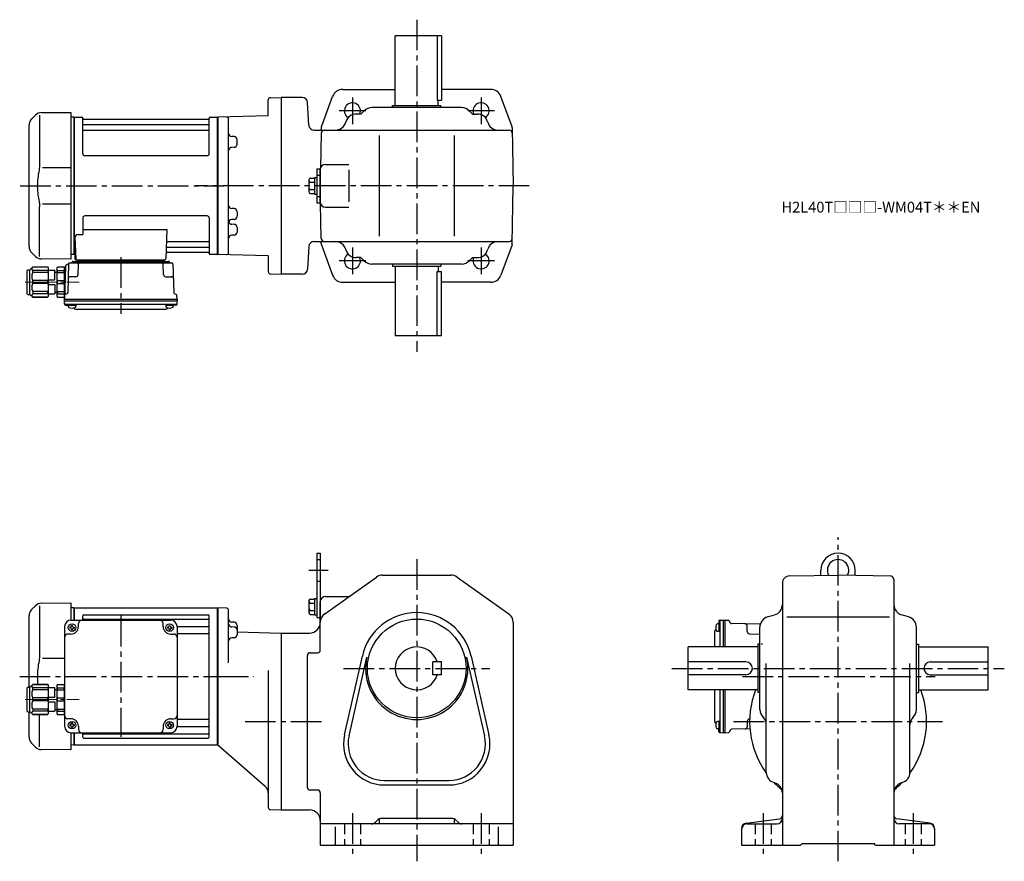
# Model space of a CAD drawing. Extents: x 68 to 986, y 73 to 858.
import ezdxf

# ---------------------------------------------------------------- set-up
doc = ezdxf.new("R2010")
doc.units = 0
doc.header["$LTSCALE"] = 3
doc.header["$MEASUREMENT"] = 0
for name, pattern in [('HIDDEN2', [4.7625, 3.175, -1.5875]), ('sekkei(A2)', [14.2875, 9.525, -1.5875, 1.5875, -1.5875]), ('一点鎖線', [13, 10, -1, 1, -1])]:
    doc.linetypes.add(name, pattern=pattern)
doc.layers.get('0').update_dxf_attribs({"linetype": 'CONTINUOUS'})
doc.layers.add('CENTER', color=3, linetype='sekkei(A2)')
doc.layers.add('HIDS', color=1, linetype='HIDDEN2')
doc.layers.add('TITLE', color=4, linetype='CONTINUOUS', plot=False)
doc.styles.get("Standard").update_dxf_attribs({"font": 'simplex.shx', "bigfont": 'extfont.shx'})

# ---------------------------------------------------------------- blocks, each defined once
blk = doc.blocks.new('C2BG1216キャプコン-GH用')
for p, q in [((0, 13.5), (0.35, 14.1)), ((0, -13.5), (0, 13.5)), ((6.65, 14.1), (0.35, 14.1)), ((6.65, 10.92), (0.35, 10.92)), ((0.35, 8.93), (0.35, 10.92)), ((7, 13.5), (6.65, 14.1)), ((6.65, 8.93), (6.65, 10.92)), ((7, -13.5), (7, 13.5)), ((9, 9.4), (7, 9.4)), ((9, 2.5), (9, 10.75)), ((15.3, 11.05), (9.3, 11.05)), ((15.3, 13.5), (15.65, 14.1)), ((15.3, 13.5), (15.3, -13.5)), ((29.65, 14.1), (15.65, 14.1)), ((15.65, 14.1), (15.65, 14.03)), ((15.65, 14.03), (29.65, 14.03)), ((15.65, 10.92), (29.65, 10.92)), ((15.65, 10.92), (15.65, 8.93)), ((32.3, 11.45), (29.65, 14.1)), ((29.65, 14.03), (29.65, 14.1)), ((29.65, 8.93), (29.65, 10.92)), ((32.3, -11.45), (32.3, 11.45)), ((34.2, 11.45), (32.3, 11.45)), ((34.7, -10.95), (34.7, 10.95)), ((6.65, 8.93), (0.35, 8.93)), ((0.35, -1.41), (0.35, 1.41)), ((6.65, 1.41), (0.35, 1.41)), ((6.65, -1.41), (6.65, 1.41)), ((15.3, 2.2), (9.3, 2.2)), ((15.65, 8.93), (29.65, 8.93)), ((15.65, -1.41), (15.65, 1.41)), ((15.65, 1.41), (29.65, 1.41)), ((29.65, -1.41), (29.65, 1.41)), ((6.65, -1.41), (0.35, -1.41)), ((6.65, -8.93), (0.35, -8.93)), ((0.35, -8.93), (0.35, -10.92)), ((6.65, -8.93), (6.65, -10.92)), ((9, -2.5), (9, -10.75)), ((15.3, -2.2), (9.3, -2.2)), ((15.65, -1.41), (29.65, -1.41)), ((15.65, -8.93), (29.65, -8.93)), ((15.65, -10.92), (15.65, -8.93)), ((29.65, -8.93), (29.65, -10.92)), ((0, -13.5), (0.35, -14.1)), ((6.65, -10.92), (0.35, -10.92)), ((6.65, -14.1), (0.35, -14.1)), ((7, -13.5), (6.65, -14.1)), ((9, -9.4), (7, -9.4)), ((15.3, -11.05), (9.3, -11.05)), ((15.3, -13.5), (15.65, -14.1)), ((15.65, -10.92), (29.65, -10.92)), ((15.65, -14.03), (29.65, -14.03)), ((15.65, -14.1), (15.65, -14.03)), ((29.65, -14.1), (15.65, -14.1)), ((32.3, -11.45), (29.65, -14.1)), ((29.65, -14.03), (29.65, -14.1)), ((34.2, -11.45), (32.3, -11.45))]:
    blk.add_line(p, q)
for centre, radius, start, end in [((3.83, 12.51), 3.83, 155.4551, 204.5449), ((3.17, 12.51), 3.83, 335.4551, 24.5449), ((9.3, 10.75), 0.3, 90, 180), ((18.97, 12.47), 3.67, 154.91816, 205.08184), ((27.93, 12.47), 2.32, 317.85821, 42.14179), ((34.2, 10.95), 0.5, 0, 90), ((20.58, 5.17), 20.58, 169.47134, 190.52866), ((-13.58, 5.17), 20.58, 349.47134, 10.52866), ((9.3, 2.5), 0.3, 180, 270), ((35.88, 5.17), 20.58, 169.47134, 190.52866), ((18.17, 5.17), 12.08, 341.86526, 18.13474), ((20.58, -5.17), 20.58, 169.47134, 190.52866), ((-13.58, -5.17), 20.58, 349.47134, 10.52866), ((9.3, -2.5), 0.3, 90, 180), ((35.88, -5.17), 20.58, 169.47134, 190.52866), ((18.17, -5.17), 12.08, 341.86526, 18.13474), ((3.83, -12.51), 3.83, 155.4551, 204.5449), ((3.17, -12.51), 3.83, 335.4551, 24.5449), ((9.3, -10.75), 0.3, 180, 270), ((18.97, -12.47), 3.67, 154.91816, 205.08184), ((27.93, -12.47), 2.32, 317.85821, 42.14179), ((34.2, -10.95), 0.5, 270, 0)]:
    blk.add_arc(centre, radius, start, end)
at = {"layer": 'CENTER', "linetype": '一点鎖線', "lineweight": 13}
blk.add_line((36.8, 0), (-13.6, 0), dxfattribs=at)
blk = doc.blocks.new('A$C0c7e10b8')
for p, q in [((-170.08, 65.92), (-173.66, 62.34)), ((-166.34, 65.84), (-166.34, 19.58)), ((-164.5, 68.26), (-137, 68.5)), ((-137, 68.5), (-137, 52.5)), ((-176, -10.05), (-176, 56.69)), ((-134.2, 64), (-137, 63.93)), ((-134.2, 64), (-134, 63.81)), ((-133.7, 64), (-134, 63.83)), ((-134, 52.5), (-134, 63.83)), ((-134, 52.5), (-134, 63.81)), ((-133.7, 52.5), (-133.7, 64)), ((-133.7, 64), (-0.3, 64)), ((-126, 52.5), (-126, 56.55)), ((-125, 57.55), (-9, 57.55)), ((-8, -56.55), (-8, 56.55)), ((-0.3, 64), (0, 63.83)), ((-0.3, -64), (-0.3, 64)), ((0, 63.83), (0, -63.83)), ((-143, 46.5), (-143, -46.5)), ((-138.1, 46), (-138.1, 45)), ((-137.5, 46), (-138.1, 46)), ((-137, 52.5), (-44, 52.5)), ((-136.5, 47.6), (-135.5, 47.6)), ((-136.5, 47), (-136.5, 47.6)), ((-135.5, 47), (-135.5, 47.6)), ((-134.5, 46), (-133.9, 46)), ((-133.9, 46), (-133.9, 45)), ((-130, 46.5), (-130, 49.5)), ((-125, 53.49), (-9, 53.49)), ((-51, 46.5), (-51, 49.5)), ((-47.1, 46), (-47.1, 45)), ((-46.5, 46), (-47.1, 46)), ((-45.5, 47), (-45.5, 47.6)), ((-44.5, 47), (-44.5, 47.6)), ((-43.5, 46), (-42.9, 46)), ((-42.9, 46), (-42.9, 45)), ((-38, 46.72), (-9, 46.72)), ((-38, 46.5), (-38, -46.5)), ((-137, 39.5), (-140, 39.5)), ((-137.5, 45), (-138.1, 45)), ((-136.5, 44), (-136.5, 43.4)), ((-136.5, 43.4), (-135.5, 43.4)), ((-135.5, 44), (-135.5, 43.4)), ((-134.5, 45), (-133.9, 45)), ((-46.5, 45), (-47.1, 45)), ((-45.5, 44), (-45.5, 43.4)), ((-45.5, 43.4), (-44.5, 43.4)), ((-44.5, 44), (-44.5, 43.4)), ((-44, 39.5), (-41, 39.5)), ((-43.5, 45), (-42.9, 45)), ((-38, 39.99), (-9, 39.99)), ((-143, 16.86), (-163.64, 16.84)), ((-176, -56.69), (-176, -32.95)), ((-166.34, -65.84), (-166.34, -35.6)), ((-137, -39.5), (-140, -39.5)), ((-138.1, -45), (-138.1, -46)), ((-137.5, -45), (-138.1, -45)), ((-136.5, -43.4), (-135.5, -43.4)), ((-136.5, -44), (-136.5, -43.4)), ((-135.5, -44), (-135.5, -43.4)), ((-134.5, -45), (-133.9, -45)), ((-133.9, -45), (-133.9, -46)), ((-47.1, -45), (-47.1, -46)), ((-46.5, -45), (-47.1, -45)), ((-45.5, -43.4), (-44.5, -43.4)), ((-45.5, -44), (-45.5, -43.4)), ((-44.5, -44), (-44.5, -43.4)), ((-44, -39.5), (-41, -39.5)), ((-43.5, -45), (-42.9, -45)), ((-42.9, -45), (-42.9, -46)), ((-38, -39.99), (-9, -39.99)), ((-137.5, -46), (-138.1, -46)), ((-137, -52.5), (-137, -68.5)), ((-137, -52.5), (-44, -52.5)), ((-136.5, -47), (-136.5, -47.6)), ((-136.5, -47.6), (-135.5, -47.6)), ((-135.5, -47), (-135.5, -47.6)), ((-134.5, -46), (-133.9, -46)), ((-134, -63.81), (-134, -52.5)), ((-134, -63.83), (-134, -52.5)), ((-133.7, -64), (-133.7, -52.5)), ((-130, -46.5), (-130, -49.5)), ((-126, -56.55), (-126, -52.5)), ((-125, -53.49), (-9, -53.49)), ((-51, -46.5), (-51, -49.5)), ((-46.5, -46), (-47.1, -46)), ((-45.5, -47), (-45.5, -47.6)), ((-45.5, -47.6), (-44.5, -47.6)), ((-44.5, -47), (-44.5, -47.6)), ((-43.5, -46), (-42.9, -46)), ((-38, -46.72), (-9, -46.72)), ((-173.66, -62.34), (-170.08, -65.92)), ((-134.2, -64), (-137, -63.93)), ((-134.2, -64), (-134, -63.81)), ((-133.7, -64), (-134, -63.83)), ((-0.3, -64), (-133.7, -64)), ((-125, -57.55), (-9, -57.55)), ((-0.3, -64), (0, -63.83)), ((-137, -68.5), (-164.49, -68.26))]:
    blk.add_line(p, q)
for centre in [(-136, 45.5), (-45, 45.5), (-136, -45.5), (-45, -45.5)]:
    blk.add_circle(centre, 3.5)
for centre, radius, start, end in [((-164.43, 60.26), 8, 90.5, 135.00002), ((-168, 56.69), 8, 135, 180), ((-125, 56.55), 1, 90, 180), ((-9, 56.55), 1, 0, 90), ((-137, 46.5), 6, 90, 180), ((-137.5, 47), 1, 270, 0), ((-137, 46.5), 7, 270, 0), ((-134.5, 47), 1, 180, 270), ((-127, 49.5), 3, 90, 180), ((-125, 54.49), 1, 180, 270), ((-54, 49.5), 3, 0, 90), ((-44, 46.5), 7, 180, 270), ((-46.5, 47), 1, 270, 0), ((-43.5, 47), 1, 180, 270), ((-44, 46.5), 6, 0, 90), ((-9, 54.49), 1, 270, 0), ((-9, 47.72), 1, 270, 0), ((-140, 36.5), 3, 90, 180), ((-137.5, 44), 1, 0, 90), ((-134.5, 44), 1, 90, 180), ((-46.5, 44), 1, 0, 90), ((-43.5, 44), 1, 90, 180), ((-41, 36.5), 3, 0, 90), ((-9, 38.99), 1, 0, 90), ((-140, -36.5), 3, 180, 270), ((-41, -36.5), 3, 270, 0), ((-137.5, -44), 1, 270, 0), ((-137, -46.5), 7, 0, 90), ((-134.5, -44), 1, 180, 270), ((-44, -46.5), 7, 90, 180), ((-46.5, -44), 1, 270, 0), ((-43.5, -44), 1, 180, 270), ((-9, -38.99), 1, 270, 0), ((-137, -46.5), 6, 180, 270), ((-137.5, -47), 1, 0, 90), ((-134.5, -47), 1, 90, 180), ((-127, -49.5), 3, 180, 270), ((-125, -54.49), 1, 90, 180), ((-54, -49.5), 3, 270, 0), ((-46.5, -47), 1, 0, 90), ((-43.5, -47), 1, 90, 180), ((-44, -46.5), 6, 270, 0), ((-9, -47.72), 1, 0, 90), ((-9, -54.49), 1, 0, 90), ((-168, -56.69), 8, 180, 224.99984), ((-125, -56.55), 1, 180, 270), ((-9, -56.55), 1, 270, 0), ((-164.42, -60.26), 8, 224.99984, 269.5)]:
    blk.add_arc(centre, radius, start, end)
for points, knots in [([(-166.34, 19.58), (-166.34, 18.05), (-166.44, 16.49), (-166.65, 14.75), (-166.67, 14.61), (-166.69, 14.46)], [0, 0, 0, 0, 0.8950807, 0.8950807, 0.9773939, 0.9773939, 0.9773939, 0.9773939]), ([(-166.69, 14.46), (-167.25, 11.98), (-167.68, 9.49), (-168.25, 4.41), (-168.38, 1.82), (-168.32, -2.99), (-168.17, -5.2), (-167.91, -7.4)], [0.0043593, 0.0043593, 0.0043593, 0.0043593, 0.2631174, 0.2631174, 0.5281137, 0.5281137, 0.7524481, 0.7524481, 0.7524481, 0.7524481])]:
    blk.add_open_spline(points, degree=3, knots=knots)
at = {"layer": 'CENTER'}
blk.add_line((-90.5, 56.47), (-90.5, -56.47), dxfattribs=at)
at = {"xscale": -1}
blk.add_blockref('C2BG1216キャプコン-GH用', (-143, -21.5), dxfattribs=at)
blk = doc.blocks.new('C2BG1216キャプコン-F用')
for p, q in [((-0.76, 12.65), (0, 12.65)), ((0, 13.5), (0.35, 14.1)), ((0, -13.5), (0, 13.5)), ((6.65, 14.1), (0.35, 14.1)), ((6.65, 10.92), (0.35, 10.92)), ((0.35, 8.93), (0.35, 10.92)), ((7, 13.5), (6.65, 14.1)), ((6.65, 8.93), (6.65, 10.92)), ((7, -13.5), (7, 13.5)), ((9, 9.4), (7, 9.4)), ((9, 2.5), (9, 10.75)), ((15.3, 11.05), (9.3, 11.05)), ((15.3, 13.5), (15.65, 14.1)), ((15.3, 13.5), (15.3, -13.5)), ((29.65, 14.1), (15.65, 14.1)), ((15.65, 14.1), (15.65, 14.03)), ((15.65, 14.03), (29.65, 14.03)), ((15.65, 10.92), (29.65, 10.92)), ((15.65, 10.92), (15.65, 8.93)), ((32.3, 11.45), (29.65, 14.1)), ((29.65, 14.03), (29.65, 14.1)), ((29.65, 8.93), (29.65, 10.92)), ((32.3, -11.45), (32.3, 11.45)), ((34.2, 11.45), (32.3, 11.45)), ((34.7, -10.95), (34.7, 10.95)), ((6.65, 8.93), (0.35, 8.93)), ((0.35, -1.41), (0.35, 1.41)), ((6.65, 1.41), (0.35, 1.41)), ((6.65, -1.41), (6.65, 1.41)), ((15.3, 2.2), (9.3, 2.2)), ((15.65, 8.93), (29.65, 8.93)), ((15.65, -1.41), (15.65, 1.41)), ((15.65, 1.41), (29.65, 1.41)), ((29.65, -1.41), (29.65, 1.41)), ((6.65, -1.41), (0.35, -1.41)), ((6.65, -8.93), (0.35, -8.93)), ((0.35, -8.93), (0.35, -10.92)), ((6.65, -8.93), (6.65, -10.92)), ((9, -2.5), (9, -10.75)), ((15.3, -2.2), (9.3, -2.2)), ((15.65, -1.41), (29.65, -1.41)), ((15.65, -8.93), (29.65, -8.93)), ((15.65, -10.92), (15.65, -8.93)), ((29.65, -8.93), (29.65, -10.92)), ((0, -13.5), (0.35, -14.1)), ((6.65, -10.92), (0.35, -10.92)), ((6.65, -14.1), (0.35, -14.1)), ((7, -13.5), (6.65, -14.1)), ((9, -9.4), (7, -9.4)), ((15.3, -11.05), (9.3, -11.05)), ((15.3, -13.5), (15.65, -14.1)), ((15.65, -10.92), (29.65, -10.92)), ((15.65, -14.03), (29.65, -14.03)), ((15.65, -14.1), (15.65, -14.03)), ((29.65, -14.1), (15.65, -14.1)), ((32.3, -11.45), (29.65, -14.1)), ((29.65, -14.03), (29.65, -14.1)), ((34.2, -11.45), (32.3, -11.45))]:
    blk.add_line(p, q)
for centre, radius, start, end in [((3.83, 12.51), 3.83, 155.4551, 204.5449), ((3.17, 12.51), 3.83, 335.4551, 24.5449), ((9.3, 10.75), 0.3, 90, 180), ((18.97, 12.47), 3.67, 154.91816, 205.08184), ((27.93, 12.47), 2.32, 317.85821, 42.14179), ((34.2, 10.95), 0.5, 0, 90), ((20.58, 5.17), 20.58, 169.47134, 190.52866), ((-13.58, 5.17), 20.58, 349.47134, 10.52866), ((9.3, 2.5), 0.3, 180, 270), ((35.88, 5.17), 20.58, 169.47134, 190.52866), ((18.17, 5.17), 12.08, 341.86526, 18.13474), ((20.58, -5.17), 20.58, 169.47134, 190.52866), ((-13.58, -5.17), 20.58, 349.47134, 10.52866), ((9.3, -2.5), 0.3, 90, 180), ((35.88, -5.17), 20.58, 169.47134, 190.52866), ((18.17, -5.17), 12.08, 341.86526, 18.13474), ((3.83, -12.51), 3.83, 155.4551, 204.5449), ((3.17, -12.51), 3.83, 335.4551, 24.5449), ((9.3, -10.75), 0.3, 180, 270), ((18.97, -12.47), 3.67, 154.91816, 205.08184), ((27.93, -12.47), 2.32, 317.85821, 42.14179), ((34.2, -10.95), 0.5, 270, 0)]:
    blk.add_arc(centre, radius, start, end)
at = {"layer": 'CENTER', "linetype": '一点鎖線', "lineweight": 13}
blk.add_line((36.8, 0), (-13.6, 0), dxfattribs=at)
blk = doc.blocks.new('C2BG1216キャプコン-F_ABOX用')
blk.add_blockref('C2BG1216キャプコン-F用', (0, 0))
blk = doc.blocks.new('A$C29a51790')
for p, q in [((-39.79, 0), (-39.82, -1.01)), ((-31.21, 0), (-31.18, -1.01)), ((31.21, 0), (31.18, -1.01)), ((39.79, 0), (39.82, -1.01)), ((-51.69, -5.86), (-52.5, -36.8)), ((-51.19, -5.02), (-48.88, -3.69)), ((-48.64, -3.77), (-49.33, -30.48)), ((-47.64, -2.8), (47.64, -2.8)), ((-44.53, -1.5), (44.53, -1.5)), ((41.03, -1.5), (-41.03, -1.5)), ((-39.83, -13.85), (-39.56, -3.77)), ((-30, -1.5), (-30, -2.8)), ((-28, -1.5), (-28, -2.8)), ((28, -1.5), (28, -2.8)), ((30, -1.5), (30, -2.8)), ((39.83, -13.85), (39.56, -3.77)), ((48.64, -3.77), (49.33, -30.48)), ((-41.83, -15.8), (-47, -15.8)), ((41.83, -15.8), (47, -15.8)), ((-52.5, -36.8), (-52.41, -33.36)), ((-49.83, -31.32), (-51.91, -32.52)), ((49.83, -31.32), (51.91, -32.52)), ((52.5, -36.8), (52.41, -33.36)), ((-52.5, -38.3), (-52.5, -36.8)), ((-52.5, -36.8), (52.5, -36.8)), ((-52.43, -41.43), (-52.5, -38.3)), ((-52.5, -38.3), (52.5, -38.3)), ((-51.45, -41.4), (51.45, -41.4)), ((-51.43, -42.4), (-48.98, -42.4)), ((-48.98, -41.4), (-48.98, -43.38)), ((-48.98, -42.4), (-41.98, -42.4)), ((-41.98, -41.4), (-41.98, -43.38)), ((41.98, -41.4), (41.98, -43.38)), ((41.98, -42.4), (48.98, -42.4)), ((48.98, -41.4), (48.98, -43.38)), ((51.43, -42.4), (48.98, -42.4)), ((52.43, -41.43), (52.5, -38.3)), ((52.5, -36.8), (52.5, -38.3)), ((-41.57, -46.2), (41.57, -46.2))]:
    blk.add_line(p, q)
for centre, radius, start, end in [((-50.69, -5.89), 1, 120, 178.5), ((-49.38, -2.82), 1, 300, 318.74476), ((-47.64, -3.8), 1, 90, 178.5), ((-49.38, -2.82), 1, 318.69112, 330.64001), ((-46.4, -1.8), 1, 270, 339.5127), ((-44.53, -2.5), 1, 90, 159.5127), ((-40.32, -1), 0.5, 270, 358.5), ((-38.56, -3.8), 1, 90, 178.5), ((-30.68, -1), 0.5, 181.5, 270), ((30.68, -1), 0.5, 270, 358.5), ((38.56, -3.8), 1, 1.5, 90), ((40.32, -1), 0.5, 181.5, 270), ((44.53, -2.5), 1, 20.4873, 90), ((46.4, -1.8), 1, 200.4873, 270), ((47.64, -3.8), 1, 1.5, 90), ((-47, -17.8), 2, 90, 178.5), ((-41.83, -13.8), 2, 270, 358.5), ((41.83, -13.8), 2, 181.5, 270), ((47, -17.8), 2, 1.5, 90), ((-51.41, -33.39), 1, 120, 178.5), ((-50.33, -30.46), 1, 300, 358.5), ((50.33, -30.46), 1, 181.5, 240), ((51.41, -33.39), 1, 1.5, 60), ((-51.45, -40.4), 1, 181.32991, 270), ((-51.43, -41.4), 1, 181.5, 270), ((-47.68, -43.38), 1.3, 180, 253.39842), ((-45.48, -36), 9, 253.39848, 286.60101), ((-41.57, -43.2), 3, 214.18935, 270), ((-43.28, -43.38), 1.3, 286.6009, 0), ((41.57, -43.2), 3, 270, 325.81065), ((43.28, -43.38), 1.3, 180, 253.39842), ((45.48, -36), 9, 253.39848, 286.60101), ((47.68, -43.38), 1.3, 286.6009, 0), ((51.43, -41.4), 1, 270, 358.5), ((51.45, -40.4), 1, 270, 358.67009)]:
    blk.add_arc(centre, radius, start, end)
at = {"xscale": -1, "rotation": 360}
blk.add_blockref('C2BG1216キャプコン-F_ABOX用', (-52.5, -20.8), dxfattribs=at)

msp = doc.modelspace()

# ---------------------------------------------------------------- linework, layer by layer
for p, q in [((461.25, 843.2), (418.25, 843.2)), ((418.25, 778.2), (418.25, 843.2)), ((457.33, 843.2), (457.33, 783.2)), ((461.25, 843.2), (461.25, 783.2)), ((369.22, 793.2), (418.25, 793.2)), ((507.28, 793.2), (461.25, 793.2)), ((299.75, 768.43), (299.75, 783.44)), ((301.7, 785.44), (311.75, 785.7)), ((331.51, 785.7), (311.75, 785.7)), ((311.75, 785.7), (311.75, 620.7)), ((337.6, 759.94), (336.5, 780.96)), ((349.38, 758.26), (359.84, 786.66)), ((457.33, 783.2), (461.25, 783.2)), ((458.25, 778.2), (458.25, 783.2)), ((527.12, 758.26), (516.66, 786.66)), ((88.25, 771.46), (115.75, 771.7)), ((115.75, 771.7), (115.75, 634.7)), ((389.32, 773.27), (386.25, 770.2)), ((480.11, 776.2), (396.39, 776.2)), ((415.75, 776.2), (415.75, 778.2)), ((415.75, 778.2), (460.75, 778.2)), ((460.75, 776.2), (460.75, 778.2)), ((487.18, 773.27), (490.25, 770.2)), ((82.67, 769.12), (79.09, 765.54)), ((86.41, 769.04), (86.41, 722.78)), ((118.55, 767.2), (115.75, 767.13)), ((118.55, 767.2), (118.75, 767.01)), ((119.05, 767.2), (118.75, 767.03)), ((118.75, 639.37), (118.75, 767.03)), ((118.75, 639.39), (118.75, 767.01)), ((119.05, 767.2), (125.91, 767.2)), ((119.05, 639.2), (119.05, 767.2)), ((126.77, 733.2), (126.75, 766.54)), ((126.9, 766.37), (127.03, 765.61)), ((243.98, 765.2), (127.52, 765.2)), ((244.6, 766.37), (244.47, 765.61)), ((244.77, 733.2), (244.75, 766.54)), ((245.59, 767.2), (252.45, 767.2)), ((252.45, 767.2), (252.75, 767.03)), ((252.45, 639.2), (252.45, 767.2)), ((299.75, 768.43), (252.75, 767.2)), ((252.75, 767.2), (252.75, 639.2)), ((252.75, 767.03), (252.75, 639.37)), ((262.75, 640.99), (262.75, 765.41)), ((372.17, 762.96), (372.03, 762.44)), ((386.25, 770.2), (381.79, 770.2)), ((490.25, 770.2), (494.72, 770.2)), ((504.33, 762.96), (504.47, 762.44)), ((76.75, 646.51), (76.75, 759.89)), ((127.25, 760.37), (244.25, 760.37)), ((127.25, 755.13), (244.25, 755.13)), ((342.59, 755.2), (524.4, 755.2)), ((349.2, 757.28), (349.16, 755.2)), ((527.31, 757.28), (528.25, 703.2)), ((262.75, 749.42), (262.75, 749.42)), ((267.83, 749.29), (265.68, 749.34)), ((270.75, 742.13), (270.75, 746.29)), ((349.11, 752.25), (348.54, 719.88)), ((403.25, 750.2), (403.25, 656.2)), ((473.25, 750.2), (473.25, 656.2)), ((262.75, 739), (262.75, 739)), ((267.83, 739.13), (265.68, 739.08)), ((242.77, 731.2), (128.77, 731.2)), ((115.75, 720.07), (89.11, 720.04)), ((345.05, 719.2), (345.05, 687.2)), ((345.05, 719.2), (348.25, 719.2)), ((348.25, 719.2), (348.25, 687.2)), ((348.25, 688.2), (348.25, 718.2)), ((348.25, 688.2), (348.25, 718.2)), ((353.25, 723.2), (375.05, 723.2)), ((375.05, 718.2), (375.05, 688.2)), ((337.75, 708.89), (337.75, 697.51)), ((339.25, 710.39), (343.05, 710.39)), ((343.05, 710.9), (343.05, 695.5)), ((343.05, 710.9), (345.05, 710.9)), ((339.25, 706.64), (343.05, 706.64)), ((339.25, 699.76), (343.05, 699.76)), ((527.31, 649.12), (528.25, 703.2)), ((339.25, 696.01), (343.05, 696.01)), ((343.05, 695.5), (345.05, 695.5)), ((86.41, 637.36), (86.41, 683.63)), ((89.11, 686.36), (115.75, 686.33)), ((262.75, 682.16), (262.75, 682.16)), ((267.83, 682.03), (265.68, 682.08)), ((345.05, 687.2), (348.25, 687.2)), ((349.11, 654.15), (348.54, 686.52)), ((353.25, 683.2), (375.05, 683.2)), ((126.75, 673.2), (126.75, 657.83)), ((242.75, 675.2), (128.75, 675.2)), ((244.75, 673.2), (244.75, 639.86)), ((262.75, 671.74), (262.75, 671.74)), ((267.83, 671.87), (265.68, 671.82)), ((270.75, 679.03), (270.75, 674.87)), ((126.75, 662.41), (205.24, 662.41)), ((205.24, 662.41), (204.28, 635.17)), ((262.75, 667.4), (262.75, 667.4)), ((267.83, 667.27), (265.68, 667.32)), ((270.75, 664.27), (270.75, 660.11)), ((119.53, 654.73), (120.22, 635.17)), ((122.53, 657.83), (126.75, 657.83)), ((262.75, 656.98), (262.75, 656.98)), ((267.83, 657.11), (265.68, 657.06)), ((205.61, 646.03), (244.25, 646.03)), ((205.86, 651.27), (244.25, 651.27)), ((337.6, 646.46), (336.5, 625.44)), ((342.59, 651.2), (524.4, 651.2)), ((349.2, 649.12), (349.16, 651.2)), ((349.38, 648.14), (359.84, 619.74)), ((372.17, 643.44), (372.03, 643.96)), ((504.33, 643.44), (504.47, 643.96)), ((527.12, 648.14), (516.66, 619.74)), ((79.09, 640.86), (82.67, 637.28)), ((115.75, 634.7), (88.26, 634.94)), ((118.55, 639.2), (115.75, 639.27)), ((118.55, 639.2), (118.75, 639.39)), ((119.05, 639.2), (118.75, 639.37)), ((120.09, 639.2), (119.05, 639.2)), ((119.25, 639.2), (119.25, 635.2)), ((120.25, 634.2), (203.28, 634.2)), ((205.44, 641.2), (243.98, 641.2)), ((244.6, 640.03), (244.47, 640.79)), ((252.25, 639.2), (245.59, 639.2)), ((252.25, 639.2), (252.45, 639.2)), ((252.45, 639.2), (252.75, 639.37)), ((299.75, 637.97), (252.75, 639.2)), ((299.75, 637.97), (299.75, 622.96)), ((386.25, 636.2), (381.79, 636.2)), ((389.32, 633.13), (386.25, 636.2)), ((487.18, 633.13), (490.25, 636.2)), ((490.25, 636.2), (494.72, 636.2)), ((480.11, 630.2), (396.39, 630.2)), ((415.75, 630.2), (415.75, 628.2)), ((415.75, 628.2), (460.75, 628.2)), ((418.25, 628.2), (418.25, 563.2)), ((458.25, 628.2), (458.25, 623.2)), ((460.75, 630.2), (460.75, 628.2)), ((301.7, 620.96), (311.75, 620.7)), ((331.51, 620.7), (311.75, 620.7)), ((457.33, 623.2), (461.25, 623.2)), ((457.33, 563.2), (457.33, 623.2)), ((461.25, 563.2), (461.25, 623.2)), ((369.22, 613.2), (418.25, 613.2)), ((507.28, 613.2), (461.25, 613.2)), ((461.25, 563.2), (418.25, 563.2)), ((345.05, 360.5), (345.05, 300.5)), ((345.05, 360.5), (348.25, 360.5)), ((348.25, 360.5), (348.25, 300.5)), ((406.44, 340), (470.07, 340)), ((786.13, 339.21), (831.25, 340)), ((815.25, 339.72), (815.25, 344.5)), ((880.3, 339.14), (831.25, 340)), ((847.25, 339.72), (847.25, 344.5)), ((352.47, 303.99), (400.65, 338.16)), ((475.85, 338.16), (524.04, 303.99)), ((779.25, 332.21), (779.25, 88)), ((883.25, 336.14), (883.25, 88)), ((337.75, 316.19), (337.75, 304.81)), ((339.25, 317.69), (343.05, 317.69)), ((339.25, 313.94), (343.05, 313.94)), ((343.05, 318.2), (345.05, 318.2)), ((343.05, 318.2), (343.05, 302.8)), ((348.25, 270.05), (348.25, 315)), ((353.25, 320), (374.09, 320)), ((252.75, 309.5), (252.75, 181.5)), ((252.75, 309.5), (252.75, 181.5)), ((260.8, 309.29), (252.75, 309.5)), ((262.75, 258.12), (262.75, 307.29)), ((339.25, 307.06), (343.05, 307.06)), ((339.25, 303.31), (343.05, 303.31)), ((267.83, 296.04), (265.67, 296.1)), ((343.05, 302.8), (345.05, 302.8)), ((345.05, 300.5), (348.25, 300.5)), ((528.25, 295.83), (528.25, 88)), ((720.85, 294.48), (718.87, 294.48)), ((719.85, 296.93), (719.85, 294.48)), ((719.85, 294.48), (719.85, 287.48)), ((720.82, 297.93), (723.95, 298)), ((720.85, 296.95), (720.85, 273)), ((723.95, 298), (725.45, 298)), ((723.95, 298), (723.95, 273)), ((725.45, 298), (728.89, 297.91)), ((725.45, 298), (725.45, 273)), ((730.93, 295.33), (729.73, 297.41)), ((758.48, 294.14), (731.77, 294.83)), ((765.5, 301.07), (772, 302.93)), ((783.44, 301), (879.19, 301)), ((897, 301.07), (890.5, 302.93)), ((267.83, 291.59), (265.67, 291.65)), ((270.75, 293.04), (270.75, 284.43)), ((270.75, 287.07), (311.75, 286)), ((311.75, 286), (338.25, 286)), ((311.75, 286), (311.75, 121)), ((716.05, 287.07), (716.05, 273)), ((720.85, 287.48), (718.87, 287.48)), ((746.45, 287.33), (746.45, 292.5)), ((748.4, 285.33), (758.25, 285.07)), ((758.25, 214.54), (758.25, 291.46)), ((904.25, 214.54), (904.25, 291.46)), ((267.83, 281.44), (265.67, 281.38)), ((758.25, 275.5), (756.25, 275.5)), ((756.25, 275.5), (756.25, 230.5)), ((760.75, 275.5), (759.45, 275.5)), ((904.25, 275.5), (906.25, 275.5)), ((906.25, 275.5), (906.25, 230.5)), ((338.75, 267.55), (345.75, 267.55)), ((756.25, 273), (691.25, 273)), ((691.25, 233), (691.25, 273)), ((906.25, 273), (971.25, 273)), ((971.25, 233), (971.25, 273)), ((336.25, 141.95), (336.25, 265.05)), ((370.91, 190.94), (387.53, 264.47)), ((375.09, 190), (391.71, 263.52)), ((453.25, 247), (453.25, 259)), ((461.25, 259), (453.25, 259)), ((461.25, 247), (461.25, 259)), ((484.79, 263.52), (501.41, 190)), ((488.97, 264.47), (505.59, 190.94)), ((745.25, 259), (691.25, 259)), ((764.25, 156.04), (764.25, 257.62)), ((898.25, 156.04), (898.25, 257.62)), ((917.25, 259), (971.25, 259)), ((299.75, 251.12), (299.75, 123.26)), ((461.25, 247), (453.25, 247)), ((745.25, 247), (691.25, 247)), ((917.25, 247), (971.25, 247)), ((756.25, 233), (691.25, 233)), ((716.05, 233), (716.05, 203.93)), ((720.85, 233), (720.85, 194.05)), ((723.95, 233), (723.95, 193)), ((725.45, 233), (725.45, 193)), ((758.25, 230.5), (756.25, 230.5)), ((904.25, 230.5), (906.25, 230.5)), ((906.25, 233), (971.25, 233)), ((720.85, 203.52), (718.87, 203.52)), ((719.85, 203.52), (719.85, 196.52)), ((746.45, 203.67), (746.45, 198.5)), ((748.4, 205.67), (748.78, 205.68)), ((720.85, 196.52), (718.87, 196.52)), ((719.85, 194.07), (719.85, 196.52)), ((720.82, 193.07), (723.95, 193)), ((725.45, 193), (723.95, 193)), ((725.45, 193), (728.89, 193.09)), ((730.93, 195.67), (729.73, 193.59)), ((749.04, 196.62), (731.77, 196.17)), ((297.01, 142.89), (252.75, 181.5)), ((408.25, 148.5), (468.25, 148.5)), ((345.75, 139.45), (338.75, 139.45)), ((408.25, 144.21), (468.25, 144.21)), ((771.5, 146.43), (772, 146.29)), ((891, 146.43), (890.5, 146.29)), ((348.25, 136.95), (348.25, 88)), ((301.7, 121.26), (311.75, 121)), ((311.75, 121), (338.25, 121)), ((399.72, 109.46), (402.37, 112.12)), ((403.25, 112.2), (403.25, 108.71)), ((472.01, 113), (404.49, 113)), ((473.25, 112.2), (473.25, 108.71)), ((474.13, 112.12), (476.79, 109.46)), ((745.6, 108.57), (776.64, 112.66)), ((916.9, 108.57), (885.86, 112.66)), ((528.25, 108), (348.25, 108)), ((362.25, 105.08), (362.25, 88)), ((514.25, 105.08), (514.25, 88)), ((741.25, 103.61), (741.25, 88)), ((746.25, 108), (774.25, 108)), ((916.25, 108), (888.25, 108)), ((921.25, 103.61), (921.25, 88)), ((348.25, 88), (528.25, 88)), ((741.25, 88), (796.25, 88)), ((796.25, 88), (797.75, 89.5)), ((797.75, 89.5), (864.75, 89.5)), ((866.25, 88), (864.75, 89.5)), ((866.25, 88), (921.25, 88))]:
    msp.add_line(p, q)
msp.add_circle((438.25, 253), 46)
for centre, radius, start, end in [((369.22, 783.2), 10, 90, 159.7751), ((507.28, 783.2), 10, 20.2249, 90), ((301.75, 783.44), 2, 91.50005, 180), ((331.51, 780.7), 5, 3, 90), ((378.25, 773.2), 7.5, 336.42182, 238.19055), ((498.25, 773.2), 7.5, 301.80945, 203.57817), ((88.32, 763.46), 8, 90.5, 135.00002), ((396.39, 766.2), 10, 90, 135), ((480.11, 766.2), 10, 45, 90), ((84.75, 759.89), 8, 135, 180), ((125.91, 766.2), 1, 10, 90), ((127.52, 765.7), 0.5, 190, 270), ((243.98, 765.7), 0.5, 270, 350), ((245.59, 766.2), 1, 90, 170), ((260.75, 765.41), 2, 0, 91.50043), ((362.42, 765.2), 10, 270, 344.00417), ((381.79, 760.2), 10, 90, 164.00417), ((494.72, 760.2), 10, 15.99583, 90), ((514.09, 765.2), 10, 195.99583, 270), ((127.25, 760.87), 0.5, 180, 270), ((127.25, 754.63), 0.5, 90, 180), ((244.25, 760.87), 0.5, 270, 360), ((244.25, 754.63), 0.5, 360, 90), ((342.59, 760.2), 5, 183, 270), ((352.11, 752.2), 3, 90, 178.99992), ((352.19, 757.23), 3, 159.7749, 179), ((524.4, 752.2), 3, 1.00007, 90), ((524.31, 757.23), 3, 1, 20.2251), ((265.75, 752.34), 3, 180.00974, 268.5), ((267.75, 746.29), 3, 0, 88.5), ((265.75, 736.08), 3, 91.5, 180), ((267.75, 742.13), 3, 271.5, 0), ((128.77, 733.2), 2, 180, 270), ((242.77, 733.2), 2, 270, 360), ((353.25, 718.2), 5, 90, 180), ((339.25, 708.89), 1.5, 90, 180), ((339.25, 708.14), 1.5, 180, 270), ((339.25, 705.14), 1.5, 90, 180), ((339.25, 701.26), 1.5, 180, 270), ((339.25, 698.26), 1.5, 90, 180), ((339.25, 697.51), 1.5, 180, 270), ((265.75, 685.08), 3, 180, 268.5), ((267.75, 679.03), 3, 0, 88.5), ((353.25, 688.2), 5, 180, 270), ((128.75, 673.2), 2, 90, 180), ((242.75, 673.2), 2, 0, 90), ((265.75, 668.82), 3, 91.50001, 179.9946), ((267.75, 674.87), 3, 271.5, 0), ((265.75, 670.32), 3, 194.50798, 268.5), ((267.75, 664.27), 3, 0, 88.5), ((122.53, 654.83), 3, 90, 182), ((205.86, 652.27), 1, 178, 270), ((265.75, 654.06), 3, 91.50001, 179.98959), ((267.75, 660.11), 3, 271.5, 0), ((352.11, 654.2), 3, 181.00008, 270), ((524.4, 654.2), 3, 270, 358.99994), ((84.75, 646.51), 8, 180, 224.99984), ((205.61, 645.03), 1, 90, 178), ((244.25, 651.77), 0.5, 270, 0), ((244.25, 645.53), 0.5, 0, 90), ((342.59, 646.2), 5, 90, 177), ((352.19, 649.17), 3, 181, 200.2251), ((362.42, 641.2), 10, 15.99583, 90), ((381.79, 646.2), 10, 195.99583, 270), ((494.72, 646.2), 10, 270, 344.00417), ((514.09, 641.2), 10, 90, 164.00417), ((524.31, 649.17), 3, 339.77493, 359), ((88.33, 642.94), 8, 224.99984, 269.5), ((120.25, 635.2), 1, 180, 270), ((121.22, 635.2), 1, 182, 270), ((203.28, 635.2), 1, 270, 358), ((205.44, 640.2), 1, 90, 178), ((243.98, 640.7), 0.5, 10, 90), ((245.59, 640.2), 1, 190, 270), ((260.75, 640.99), 2, 268.49997, 0), ((378.25, 633.2), 7.5, 121.80945, 23.57818), ((498.25, 633.2), 7.5, 156.42183, 58.19055), ((331.51, 625.7), 5, 270, 357), ((396.39, 640.2), 10, 225, 270), ((480.11, 640.2), 10, 270, 315), ((301.75, 622.96), 2, 180, 268.49994), ((369.22, 623.2), 10, 200.22485, 270), ((369.22, 623.2), 10, 200.22485, 270), ((507.28, 623.2), 10, 270, 339.77514), ((831.25, 344.5), 16, 0, 180), ((831.25, 344.5), 10, 332.26052, 207.7395), ((406.44, 330), 10, 90, 125.3403), ((470.07, 330), 10, 54.66007, 90), ((786.25, 332.21), 7, 91.00063, 180), ((880.25, 336.14), 3, 0, 89), ((339.25, 316.19), 1.5, 90, 180), ((339.25, 315.44), 1.5, 180, 270), ((339.25, 312.44), 1.5, 90, 180), ((353.25, 315), 5, 90, 180), ((374.09, 323), 3, 270, 305.34009), ((769.25, 312.54), 10, 285.94559, 0), ((893.25, 312.54), 10, 180, 254.0549), ((260.75, 307.29), 2, 0, 88.50027), ((339.25, 308.56), 1.5, 180, 270), ((339.25, 305.56), 1.5, 90, 180), ((339.25, 304.81), 1.5, 180, 270), ((358.25, 295.83), 10, 125.3405, 180), ((438.25, 253), 52, 12.73996, 167.2601), ((518.25, 295.83), 10, 0, 54.66005), ((265.75, 299.1), 3, 180, 268.5), ((265.75, 294.64), 3, 180, 268.5), ((267.75, 293.04), 3, 0, 88.5), ((338.25, 296), 10, 270, 0), ((718.87, 293.18), 1.3, 90, 163.39842), ((720.85, 296.93), 1, 91.5, 180), ((721.85, 296.95), 1, 91.32991, 180), ((728.86, 296.91), 1, 30, 88.5), ((731.79, 295.83), 1, 210, 268.5), ((744.45, 292.5), 2, 0, 88.5), ((768.25, 291.46), 10, 105.9457, 180), ((758.45, 293.14), 1, 80.68864, 88.5), ((894.25, 291.46), 10, 0, 74.05473), ((267.75, 288.59), 3, 0, 88.5), ((719.05, 287.07), 3, 124.18935, 180), ((726.25, 290.98), 9, 163.39848, 196.60101), ((718.87, 288.78), 1.3, 196.6009, 270), ((748.45, 287.33), 2, 180, 268.5), ((265.75, 278.38), 3, 91.5, 180), ((267.75, 284.43), 3, 271.5, 0), ((338.75, 265.05), 2.5, 90, 180), ((345.75, 270.05), 2.5, 270, 0), ((438.25, 253), 20, 17.4576, 342.54239), ((438.25, 253), 47.71, 167.2601, 12.73996), ((745.25, 253), 6, 270, 90), ((917.25, 253), 6, 90, 270), ((831.25, 203.5), 82.5, 159.04862, 215.72688), ((831.25, 203.5), 82.5, 324.27309, 20.95139), ((768.25, 214.54), 10, 180, 225.57311), ((894.25, 214.54), 10, 314.42734, 0), ((719.05, 203.93), 3, 180, 235.81065), ((726.25, 200.02), 9, 163.39848, 196.60101), ((718.87, 202.22), 1.3, 90, 163.39842), ((748.45, 203.67), 2, 91.5, 180), ((754.25, 200.26), 10, 359.8819, 45.57318), ((908.25, 200.26), 10, 134.4267, 180), ((718.87, 197.82), 1.3, 196.6009, 270), ((720.85, 194.07), 1, 180, 268.5), ((721.85, 194.05), 1, 180, 268.67009), ((728.86, 194.09), 1, 271.5, 330), ((731.79, 195.17), 1, 91.5, 150), ((744.45, 198.5), 2, 271.5, 0), ((408.25, 182.5), 38.29, 167.2601, 270), ((408.25, 182.5), 34, 167.2601, 270), ((468.25, 182.5), 38.29, 270, 12.73995), ((468.25, 182.5), 34, 270, 12.73996), ((774.25, 156.04), 10, 180, 254.0549), ((888.25, 156.04), 10, 285.94559, 0), ((291.75, 136.86), 8, 0, 48.90051), ((338.75, 141.95), 2.5, 180, 270), ((345.75, 136.95), 2.5, 0, 90), ((831.25, 203.5), 82.5, 223.83736, 230.4511), ((769.25, 136.67), 10, 0, 74.05469), ((893.25, 136.67), 10, 105.9456, 180), ((831.25, 203.5), 82.5, 309.54886, 316.16266), ((301.75, 123.26), 2, 180, 268.50079), ((338.25, 111), 10, 0, 90), ((404.49, 110), 3, 90, 135.0003), ((472.01, 110), 3, 45.00047, 90), ((774.25, 113), 5, 270, 359.64191), ((776.25, 115.63), 3, 277.49612, 0), ((886.25, 115.63), 3, 180, 262.50449), ((888.25, 113), 5, 180, 270), ((396.18, 113), 5, 270, 315.00009), ((480.32, 113), 5, 225.00011, 270), ((746.25, 103.61), 5, 97.49628, 180), ((746.25, 103), 5, 90, 180), ((916.25, 103), 5, 0, 90), ((916.25, 103.61), 5, 0, 82.50423)]:
    msp.add_arc(centre, radius, start, end)
for points, knots in [([(86.06, 717.66), (85.5, 715.18), (85.07, 712.69), (84.5, 707.61), (84.37, 705.02), (84.43, 699.81), (84.63, 697.19), (85.26, 692.64), (85.62, 690.68), (86.06, 688.74)], [0.0043593, 0.0043593, 0.0043593, 0.0043593, 0.2631174, 0.2631174, 0.5281137, 0.5281137, 0.79311, 0.79311, 0.9956447, 0.9956447, 0.9956447, 0.9956447]), ([(86.41, 722.78), (86.41, 721.25), (86.31, 719.69), (86.1, 717.95), (86.08, 717.81), (86.06, 717.66)], [0, 0, 0, 0, 0.8950807, 0.8950807, 0.9773939, 0.9773939, 0.9773939, 0.9773939]), ([(86.06, 688.74), (86.25, 687.36), (86.36, 686), (86.41, 684.31), (86.41, 683.97), (86.41, 683.62)], [0.0226079, 0.0226079, 0.0226079, 0.0226079, 0.7980513, 0.7980513, 1, 1, 1, 1])]:
    msp.add_open_spline(points, degree=3, knots=knots)
at = {"layer": 'CENTER'}
for p, q in [((438.25, 858.2), (438.25, 548.2)), ((378.25, 785.67), (378.25, 760.73)), ((498.25, 785.67), (498.25, 760.73)), ((390.72, 773.2), (365.78, 773.2)), ((510.72, 773.2), (485.78, 773.2)), ((68.3, 703.2), (258.39, 703.2)), ((543.25, 703.2), (231.59, 703.2)), ((378.25, 645.67), (378.25, 620.73)), ((498.25, 645.67), (498.25, 620.73)), ((162.25, 636.53), (162.25, 583.81)), ((390.72, 633.2), (365.78, 633.2)), ((510.72, 633.2), (485.78, 633.2)), ((831.25, 73), (831.25, 375.5)), ((438.25, 355), (438.25, 73)), ((337.69, 344.5), (355.79, 344.5)), ((369.94, 253), (506.56, 253)), ((676.25, 253), (986.25, 253)), ((67.95, 245.5), (262.44, 245.5)), ((252.75, 245.5), (252.96, 245.5)), ((252.75, 245.5), (286.37, 245.5)), ((741.99, 245.5), (921.75, 245.5)), ((278.09, 203.5), (353.04, 203.5)), ((733.75, 203.5), (928.75, 203.5)), ((378.25, 118), (378.25, 78)), ((498.25, 118), (498.25, 78)), ((761.25, 118), (761.25, 78)), ((901.25, 118), (901.25, 78))]:
    msp.add_line(p, q, dxfattribs=at)
at = {"layer": 'HIDS'}
for p, q in [((345.05, 713.2), (348.25, 713.2)), ((345.05, 693.2), (348.25, 693.2)), ((345.05, 354.5), (348.25, 354.5)), ((345.05, 334.5), (348.25, 334.5)), ((370.75, 108), (370.75, 88)), ((385.75, 108), (385.75, 88)), ((490.75, 108), (490.75, 88)), ((505.75, 108), (505.75, 88)), ((753.75, 108), (753.75, 88)), ((768.75, 108), (768.75, 88)), ((893.75, 108), (893.75, 88)), ((908.75, 108), (908.75, 88))]:
    msp.add_line(p, q, dxfattribs=at)

# ---------------------------------------------------------------- block references
for name, p in [('A$C29a51790', (162.25, 634.2)), ('A$C0c7e10b8', (252.75, 245.5))]:
    msp.add_blockref(name, p)

# ---------------------------------------------------------------- texts
at = {"layer": 'TITLE'}
msp.add_text('H2L40T□□□-WM04T＊＊EN', height=10, dxfattribs=at).set_placement((778.44, 678.3))

doc.saveas('drawing.dxf')
